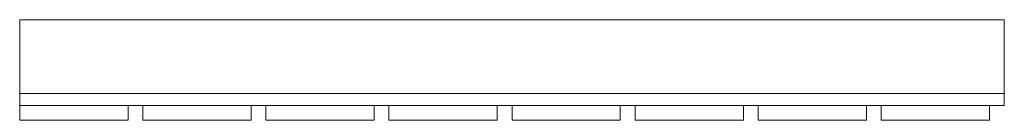
# Model space of a CAD drawing. Units: millimetres. Extents: x 0 to 1000, y -27 to 75.
import ezdxf

# ---------------------------------------------------------------- set-up
doc = ezdxf.new("R2010")
doc.units = ezdxf.units.MM
doc.header["$LTSCALE"] = 5.08
doc.layers.add('ﾘﾚｽｸﾘｰﾝ4型016', color=7, linetype='Continuous')

# ---------------------------------------------------------------- blocks, each defined once
blk = doc.blocks.new('_U____Y4型016_dxf')
at = {"layer": 'ﾘﾚｽｸﾘｰﾝ4型016', "color": 253, "linetype": 'Continuous', "lineweight": 15}
for points in [[(1000, 0, 150), (0, 0, 150), (0, 75, 150), (1000, 75, 150)], [(0, 0, 210), (1000, 0, 210), (1000, 75, 210), (0, 75, 210)], [(1000, 75, 150), (0, 75, 150), (0, 75, 210), (1000, 75, 210)], [(0, 75, 150), (0, 0, 150), (0, 0, 210), (0, 75, 210)], [(1000, 0, 1635), (0, 0, 1635), (0, 75, 1635), (1000, 75, 1635)], [(0, 0, 1695), (1000, 0, 1695), (1000, 75, 1695), (0, 75, 1695)], [(1000, 75, 1635), (0, 75, 1635), (0, 75, 1695), (1000, 75, 1695)], [(0, 75, 1635), (0, 0, 1635), (0, 0, 1695), (0, 75, 1695)], [(1000, 0, 150), (1000, 75, 150), (1000, 75, 210), (1000, 0, 210)], [(1000, 0, 1635), (1000, 75, 1635), (1000, 75, 1695), (1000, 0, 1695)], [(1000, -12, 160), (0, -12, 160), (0, 0, 160), (1000, 0, 160)], [(0, -12, 200), (1000, -12, 200), (1000, 0, 200), (0, 0, 200)], [(1000, 0, 160), (0, 0, 160), (0, 0, 200), (1000, 0, 200)], [(0, 0, 160), (0, -12, 160), (0, -12, 200), (0, 0, 200)], [(1000, -12, 1645), (0, -12, 1645), (0, 0, 1645), (1000, 0, 1645)], [(0, -12, 1685), (1000, -12, 1685), (1000, 0, 1685), (0, 0, 1685)], [(1000, 0, 1645), (0, 0, 1645), (0, 0, 1685), (1000, 0, 1685)], [(0, 0, 1645), (0, -12, 1645), (0, -12, 1685), (0, 0, 1685)], [(1000, -12, 3170), (0, -12, 3170), (0, 0, 3170), (1000, 0, 3170)], [(0, -12, 3210), (1000, -12, 3210), (1000, 0, 3210), (0, 0, 3210)], [(1000, 0, 3170), (0, 0, 3170), (0, 0, 3210), (1000, 0, 3210)], [(0, 0, 3170), (0, -12, 3170), (0, -12, 3210), (0, 0, 3210)], [(1000, -12, 3050), (0, -12, 3050), (0, 0, 3050), (1000, 0, 3050)], [(0, -12, 3090), (1000, -12, 3090), (1000, 0, 3090), (0, 0, 3090)], [(1000, 0, 3050), (0, 0, 3050), (0, 0, 3090), (1000, 0, 3090)], [(0, 0, 3050), (0, -12, 3050), (0, -12, 3090), (0, 0, 3090)], [(0, 0, 150), (1000, 0, 150), (1000, 0, 210), (0, 0, 210)], [(0, 0, 1635), (1000, 0, 1635), (1000, 0, 1695), (0, 0, 1695)], [(1000, -12, 160), (1000, 0, 160), (1000, 0, 200), (1000, -12, 200)], [(1000, -12, 1645), (1000, 0, 1645), (1000, 0, 1685), (1000, -12, 1685)], [(1000, -12, 3170), (1000, 0, 3170), (1000, 0, 3210), (1000, -12, 3210)], [(1000, -12, 3050), (1000, 0, 3050), (1000, 0, 3090), (1000, -12, 3090)], [(110, -27, 80), (0, -27, 80), (0, -12, 80), (110, -12, 80)], [(0, -27, 3210), (110, -27, 3210), (110, -12, 3210), (0, -12, 3210)], [(110, -12, 80), (0, -12, 80), (0, -12, 3210), (110, -12, 3210)], [(0, -12, 80), (0, -27, 80), (0, -27, 3210), (0, -12, 3210)], [(0, -12, 160), (1000, -12, 160), (1000, -12, 200), (0, -12, 200)], [(0, -12, 1645), (1000, -12, 1645), (1000, -12, 1685), (0, -12, 1685)], [(0, -12, 3170), (1000, -12, 3170), (1000, -12, 3210), (0, -12, 3210)], [(0, -12, 3050), (1000, -12, 3050), (1000, -12, 3090), (0, -12, 3090)], [(110, -27, 80), (110, -12, 80), (110, -12, 3210), (110, -27, 3210)], [(235, -27, 80), (125, -27, 80), (125, -12, 80), (235, -12, 80)], [(125, -27, 3210), (235, -27, 3210), (235, -12, 3210), (125, -12, 3210)], [(235, -12, 80), (125, -12, 80), (125, -12, 3210), (235, -12, 3210)], [(125, -12, 80), (125, -27, 80), (125, -27, 3210), (125, -12, 3210)], [(235, -27, 80), (235, -12, 80), (235, -12, 3210), (235, -27, 3210)], [(360, -27, 80), (250, -27, 80), (250, -12, 80), (360, -12, 80)], [(250, -27, 3210), (360, -27, 3210), (360, -12, 3210), (250, -12, 3210)], [(360, -12, 80), (250, -12, 80), (250, -12, 3210), (360, -12, 3210)], [(250, -12, 80), (250, -27, 80), (250, -27, 3210), (250, -12, 3210)], [(360, -27, 80), (360, -12, 80), (360, -12, 3210), (360, -27, 3210)], [(485, -27, 80), (375, -27, 80), (375, -12, 80), (485, -12, 80)], [(375, -27, 3210), (485, -27, 3210), (485, -12, 3210), (375, -12, 3210)], [(485, -12, 80), (375, -12, 80), (375, -12, 3210), (485, -12, 3210)], [(375, -12, 80), (375, -27, 80), (375, -27, 3210), (375, -12, 3210)], [(485, -27, 80), (485, -12, 80), (485, -12, 3210), (485, -27, 3210)], [(610, -27, 80), (500, -27, 80), (500, -12, 80), (610, -12, 80)], [(500, -27, 3210), (610, -27, 3210), (610, -12, 3210), (500, -12, 3210)], [(610, -12, 80), (500, -12, 80), (500, -12, 3210), (610, -12, 3210)], [(500, -12, 80), (500, -27, 80), (500, -27, 3210), (500, -12, 3210)], [(610, -27, 80), (610, -12, 80), (610, -12, 3210), (610, -27, 3210)], [(735, -27, 80), (625, -27, 80), (625, -12, 80), (735, -12, 80)], [(625, -27, 3210), (735, -27, 3210), (735, -12, 3210), (625, -12, 3210)], [(735, -12, 80), (625, -12, 80), (625, -12, 3210), (735, -12, 3210)], [(625, -12, 80), (625, -27, 80), (625, -27, 3210), (625, -12, 3210)], [(735, -27, 80), (735, -12, 80), (735, -12, 3210), (735, -27, 3210)], [(860, -27, 80), (750, -27, 80), (750, -12, 80), (860, -12, 80)], [(750, -27, 3210), (860, -27, 3210), (860, -12, 3210), (750, -12, 3210)], [(860, -12, 80), (750, -12, 80), (750, -12, 3210), (860, -12, 3210)], [(750, -12, 80), (750, -27, 80), (750, -27, 3210), (750, -12, 3210)], [(860, -27, 80), (860, -12, 80), (860, -12, 3210), (860, -27, 3210)], [(985, -27, 80), (875, -27, 80), (875, -12, 80), (985, -12, 80)], [(875, -27, 3210), (985, -27, 3210), (985, -12, 3210), (875, -12, 3210)], [(985, -12, 80), (875, -12, 80), (875, -12, 3210), (985, -12, 3210)], [(875, -12, 80), (875, -27, 80), (875, -27, 3210), (875, -12, 3210)], [(985, -27, 80), (985, -12, 80), (985, -12, 3210), (985, -27, 3210)], [(0, -27, 80), (110, -27, 80), (110, -27, 3210), (0, -27, 3210)], [(125, -27, 80), (235, -27, 80), (235, -27, 3210), (125, -27, 3210)], [(250, -27, 80), (360, -27, 80), (360, -27, 3210), (250, -27, 3210)], [(375, -27, 80), (485, -27, 80), (485, -27, 3210), (375, -27, 3210)], [(500, -27, 80), (610, -27, 80), (610, -27, 3210), (500, -27, 3210)], [(625, -27, 80), (735, -27, 80), (735, -27, 3210), (625, -27, 3210)], [(750, -27, 80), (860, -27, 80), (860, -27, 3210), (750, -27, 3210)], [(875, -27, 80), (985, -27, 80), (985, -27, 3210), (875, -27, 3210)]]:
    blk.add_3dface(points, dxfattribs=at)

msp = doc.modelspace()

# ---------------------------------------------------------------- block references
at = {"layer": 'ﾘﾚｽｸﾘｰﾝ4型016', "color": 7}
msp.add_blockref('_U____Y4型016_dxf', (0, 0), dxfattribs=at)

doc.saveas('drawing.dxf')
